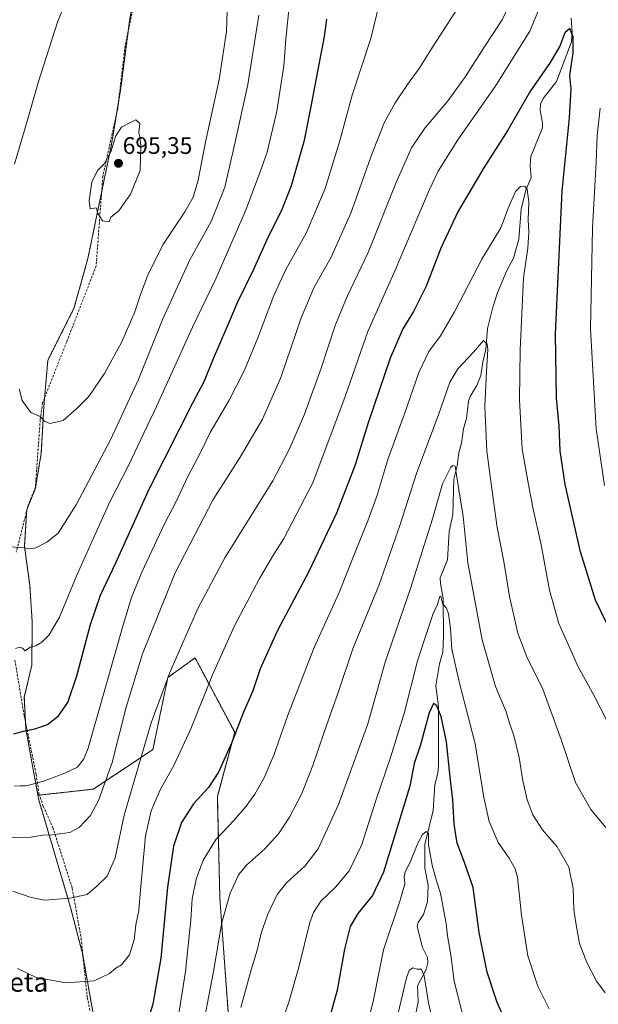
# Model space of a CAD drawing. Units: metres. Extents: x 600209 to 603653, y 4756925 to 4759289.
# Drawn here: x 601758 to 602000, y 4757455 to 4757867 of the extents above; entities that cross this region are included whole.
import ezdxf
from ezdxf.enums import TextEntityAlignment as Align

# ---------------------------------------------------------------- set-up
doc = ezdxf.new("R2010")
doc.units = ezdxf.units.M
doc.header["$MEASUREMENT"] = 0
doc.linetypes.add('TRAZOS', pattern=[0.75, 0.5, -0.25])
doc.linetypes.add('TRAZOSX2', pattern=[1.5, 1, -0.5])
for name, color, linetype, lineweight in [('Arbolado forestal', 92, 'TRAZOS', 0), ('Arbolado forestal CxS', 92, 'Continuous', 0), ('Carátula', 7, 'Continuous', 5), ('Corriente natural lineal', 142, 'Continuous', 13), ('Curva de nivel maestra', 36, 'Continuous', 30), ('Curva de nivel normal', 36, 'Continuous', 0), ('Punto de cota en terreno', 7, 'Continuous', 0), ('Rótulo de punto de cota en terreno', 19, 'Continuous', 0), ('Senda', 19, 'TRAZOSX2', 0), ('Texto cartográfico', 19, 'Continuous', 0)]:
    doc.layers.add(name, color=color, linetype=linetype, lineweight=lineweight)
doc.styles.add('Arial', font='txt', dxfattribs={"height": 0.2})

# ---------------------------------------------------------------- blocks, each defined once
blk = doc.blocks.new('*U157')
at = {"layer": 'Curva de nivel normal', "color": 36, "linetype": 'Continuous', "lineweight": 0}
blk.add_polyline3d([(601750.32, 4757524.75, 665), (601757.73, 4757524.86, 665), (601762.38, 4757525.03, 665), (601767.23, 4757525.91, 665), (601771.26, 4757525.98, 665), (601778.61, 4757526.97, 665), (601782.61, 4757529.06, 665), (601787.27, 4757534.13, 665), (601790.68, 4757540.34, 665), (601796.3, 4757556.34, 665), (601802.24, 4757579.39, 665), (601809.06, 4757601.78, 665), (601822.66, 4757635.68, 665), (601838.64, 4757666.39, 665), (601849.94, 4757684.06, 665), (601859.32, 4757699.98, 665), (601866.89, 4757717.36, 665), (601875.4, 4757742.34, 665), (601880.8, 4757755.12, 665), (601887.96, 4757767.73, 665), (601896.27, 4757786.12, 665), (601905, 4757810.78, 665), (601910.28, 4757824.18, 665), (601914.8, 4757832.38, 665), (601919.89, 4757839.96, 665), (601924.82, 4757846.66, 665), (601930.64, 4757856.09, 665), (601940.82, 4757871.74, 665)], dxfattribs=at)
blk = doc.blocks.new('*U168')
at = {"layer": 'Curva de nivel normal', "color": 36, "linetype": 'Continuous', "lineweight": 0}
blk.add_polyline3d([(602003.66, 4757573.03, 645), (601997.88, 4757584.49, 645), (601991.24, 4757596.27, 645), (601983.25, 4757614.39, 645), (601979.34, 4757628.36, 645), (601975.87, 4757647.34, 645), (601972.37, 4757662.98, 645), (601970.4, 4757673.28, 645), (601967.94, 4757687.45, 645), (601966.71, 4757708.11, 645), (601967.01, 4757728.96, 645), (601968.49, 4757759.13, 645), (601970.26, 4757771.49, 645), (601970.7, 4757778.17, 645), (601970.44, 4757783.36, 645), (601970.68, 4757790.84, 645), (601969.99, 4757796.09, 645), (601968.97, 4757797.46, 645), (601967.15, 4757797.3, 645), (601965.12, 4757795.25, 645), (601962.19, 4757788.55, 645), (601958.94, 4757779.99, 645), (601950.94, 4757766.87, 645), (601939.61, 4757744.92, 645), (601933.7, 4757734.82, 645), (601928.86, 4757728.29, 645), (601924.66, 4757719.47, 645), (601918.65, 4757702.2, 645), (601911.74, 4757683.01, 645), (601907.02, 4757667.67, 645), (601903.36, 4757657.42, 645), (601897.99, 4757644.34, 645), (601891.38, 4757627.42, 645), (601880.9, 4757604.46, 645), (601869.92, 4757576.13, 645), (601864.02, 4757559.32, 645), (601859.93, 4757549.83, 645), (601856.08, 4757543.02, 645), (601852.45, 4757538.04, 645), (601847.22, 4757532.01, 645), (601839.93, 4757524.15, 645), (601834.42, 4757515.48, 645), (601831.47, 4757507.41, 645), (601829.88, 4757499.2, 645), (601829.3, 4757490.43, 645), (601827.09, 4757468.88, 645), (601823.95, 4757449.4, 645)], dxfattribs=at)
blk = doc.blocks.new('*U171')
at = {"layer": 'Curva de nivel normal', "color": 36, "linetype": 'Continuous', "lineweight": 0}
blk.add_polyline3d([(601965.46, 4757879.67, 660), (601959.46, 4757867.01, 660), (601952, 4757855.67, 660), (601944.24, 4757843.34, 660), (601936.99, 4757833.34, 660), (601927.22, 4757821.67, 660), (601921.59, 4757813.43, 660), (601915.05, 4757798.7, 660), (601903.46, 4757769.74, 660), (601894.71, 4757751.32, 660), (601889.61, 4757739.11, 660), (601883.74, 4757721.23, 660), (601876.79, 4757702.02, 660), (601870.71, 4757687.8, 660), (601863.52, 4757674.1, 660), (601843.52, 4757641.99, 660), (601832.26, 4757620.75, 660), (601820.52, 4757593.92, 660), (601812.73, 4757572.87, 660), (601801.42, 4757534.27, 660), (601797.57, 4757516.38, 660), (601794.28, 4757508.7, 660), (601790.04, 4757504.71, 660), (601785.94, 4757501.07, 660), (601778.61, 4757499.52, 660), (601768.1, 4757498.65, 660), (601762.43, 4757499.83, 660), (601754.86, 4757502.4, 660)], dxfattribs=at)
blk = doc.blocks.new('*U173')
at = {"layer": 'Curva de nivel normal', "color": 36, "linetype": 'Continuous', "lineweight": 0}
for points in [[(601756.71, 4757470.06, 655), (601764.6, 4757466.33, 655), (601777.05, 4757464.12, 655), (601788.82, 4757464.87, 655), (601795.27, 4757467.97, 655), (601797.94, 4757470.19, 655), (601800.27, 4757471.69, 655), (601803.6, 4757475.82, 655), (601805.57, 4757482.15, 655), (601806.23, 4757488.32, 655), (601807.55, 4757494.31, 655), (601808.04, 4757501.33, 655), (601810.31, 4757525.67, 655), (601812.72, 4757536.07, 655), (601816.4, 4757544.91, 655), (601822.14, 4757555.07, 655), (601829.29, 4757570.34, 655), (601838.34, 4757593.01, 655), (601847.46, 4757613.23, 655), (601858.05, 4757633.25, 655), (601863.84, 4757643.23, 655), (601868.22, 4757650.01, 655), (601880.26, 4757673.34, 655), (601893.85, 4757709.47, 655), (601903.3, 4757736.64, 655), (601914.81, 4757762.33, 655), (601928.98, 4757795.8, 655), (601932.73, 4757803.76, 655), (601940.93, 4757816.9, 655), (601956.82, 4757839.53, 655), (601971.11, 4757862.34, 655), (601979.18, 4757882.02, 655)], [(602000.48, 4757830.08, 655), (601999.29, 4757818.58, 655), (601998.84, 4757807.7, 655), (601997.24, 4757779.89, 655), (601996.48, 4757737.8, 655), (601998.77, 4757695.87, 655), (602002.28, 4757672.14, 655)]]:
    blk.add_polyline3d(points, dxfattribs=at)
blk = doc.blocks.new('*U177')
at = {"layer": 'Curva de nivel normal', "color": 36, "linetype": 'Continuous', "lineweight": 0}
blk.add_polyline3d([(602005.52, 4757525.92, 640), (601996.56, 4757536.59, 640), (601990.25, 4757547.85, 640), (601984.25, 4757565.95, 640), (601976.56, 4757586.96, 640), (601969.78, 4757600.51, 640), (601966.08, 4757610.42, 640), (601962.64, 4757625.73, 640), (601960.19, 4757640.34, 640), (601957.42, 4757654.59, 640), (601955.28, 4757669.81, 640), (601953.11, 4757686.5, 640), (601952.24, 4757705.29, 640), (601952.9, 4757719.92, 640), (601953.54, 4757729.18, 640), (601953.23, 4757731.38, 640), (601951.72, 4757732.91, 640), (601947.56, 4757728.03, 640), (601941.01, 4757720.98, 640), (601937.63, 4757715.46, 640), (601932.88, 4757701.8, 640), (601923.84, 4757677.67, 640), (601916.7, 4757655.44, 640), (601907.88, 4757630.41, 640), (601897.24, 4757604.31, 640), (601890.94, 4757585.57, 640), (601885, 4757568.97, 640), (601880.33, 4757555.09, 640), (601875.76, 4757543.34, 640), (601870.61, 4757533.45, 640), (601865.94, 4757526.42, 640), (601860.11, 4757520.01, 640), (601852.61, 4757513.34, 640), (601849.28, 4757509.34, 640), (601845.75, 4757501.67, 640), (601842.26, 4757489.3, 640), (601838.82, 4757468.85, 640), (601833.07, 4757438.97, 640)], dxfattribs=at)
blk = doc.blocks.new('*U181')
at = {"layer": 'Curva de nivel normal', "color": 36, "linetype": 'Continuous', "lineweight": 0}
blk.add_polyline3d([(601979.16, 4757453.18, 630), (601974.43, 4757462.64, 630), (601970.29, 4757475.41, 630), (601967.61, 4757492.36, 630), (601965.87, 4757508.34, 630), (601964.95, 4757511.75, 630), (601962.44, 4757516.29, 630), (601957.8, 4757522.8, 630), (601954.04, 4757531.66, 630), (601951.88, 4757541.66, 630), (601948.18, 4757564.11, 630), (601941.7, 4757589.52, 630), (601938.48, 4757603.7, 630), (601937.91, 4757612.3, 630), (601937.12, 4757618.52, 630), (601936.18, 4757620.88, 630), (601934.52, 4757622.81, 630), (601933.88, 4757625.87, 630), (601933.38, 4757625.72, 630), (601932.52, 4757622.41, 630), (601930.62, 4757618.63, 630), (601928.68, 4757612.79, 630), (601924.14, 4757598.86, 630), (601918.6, 4757577.39, 630), (601912.8, 4757558.34, 630), (601906.56, 4757540.01, 630), (601900.81, 4757522.01, 630), (601895.49, 4757510.96, 630), (601889.76, 4757504.14, 630), (601883.68, 4757498.29, 630), (601880.52, 4757493.46, 630), (601879.03, 4757489.37, 630), (601874.45, 4757470.64, 630), (601870.29, 4757456.02, 630), (601863.7, 4757437.45, 630)], dxfattribs=at)
blk = doc.blocks.new('*U182')
at = {"layer": 'Curva de nivel normal', "color": 36, "linetype": 'Continuous', "lineweight": 0}
blk.add_polyline3d([(601850.23, 4757453.83, 635), (601854.54, 4757469.48, 635), (601856.97, 4757477.7, 635), (601858.68, 4757484.88, 635), (601861.5, 4757492.76, 635), (601865.41, 4757501.09, 635), (601869.26, 4757505.9, 635), (601876.92, 4757512.93, 635), (601882.54, 4757520.22, 635), (601891.11, 4757538.67, 635), (601903.25, 4757572.5, 635), (601910.55, 4757598.31, 635), (601921.14, 4757629.16, 635), (601930.35, 4757658.22, 635), (601934.52, 4757672.86, 635), (601938.1, 4757679.92, 635), (601938.85, 4757680.59, 635), (601939.89, 4757680.26, 635), (601941.33, 4757670.34, 635), (601943.21, 4757659.42, 635), (601945.15, 4757639.88, 635), (601951.2, 4757607.6, 635), (601956.75, 4757588.15, 635), (601961.14, 4757577.54, 635), (601962.62, 4757572.69, 635), (601964.35, 4757567.6, 635), (601966.58, 4757558.39, 635), (601968.1, 4757548.67, 635), (601969.93, 4757540.67, 635), (601972.36, 4757534.34, 635), (601976.39, 4757528.15, 635), (601982.52, 4757520.93, 635), (601987.44, 4757512.5, 635), (601989.18, 4757503.58, 635), (601989.49, 4757494.83, 635), (601990.37, 4757489.19, 635), (601991.92, 4757480.59, 635), (601994.9, 4757472.63, 635), (601999.01, 4757464.75, 635), (602002.53, 4757459.92, 635)], dxfattribs=at)
blk = doc.blocks.new('*U189')
at = {"layer": 'Curva de nivel maestra', "color": 36, "linetype": 'Continuous', "lineweight": 30}
blk.add_polyline3d([(602007.81, 4757605.21, 650), (601998.54, 4757624.27, 650), (601992.32, 4757644.39, 650), (601985.89, 4757672.67, 650), (601983.82, 4757686.74, 650), (601983.33, 4757697.11, 650), (601982.23, 4757708.72, 650), (601981.87, 4757735.7, 650), (601984.63, 4757795.4, 650), (601987.65, 4757826.04, 650), (601988.38, 4757838.24, 650), (601987.88, 4757843.77, 650), (601989.27, 4757853.21, 650), (601989.23, 4757859.99, 650), (601987.86, 4757863.39, 650), (601985.77, 4757861.6, 650), (601983.66, 4757855.97, 650), (601979.6, 4757849.25, 650), (601971.37, 4757837.34, 650), (601961.86, 4757820.9, 650), (601951.61, 4757804.77, 650), (601940.93, 4757786.67, 650), (601933.85, 4757771.53, 650), (601927.76, 4757755.67, 650), (601922.39, 4757744.96, 650), (601917.98, 4757737.75, 650), (601912.63, 4757725.46, 650), (601903.51, 4757698.4, 650), (601897.97, 4757680.84, 650), (601890.15, 4757660.57, 650), (601878.5, 4757635.96, 650), (601865.39, 4757611.27, 650), (601858.26, 4757595.49, 650), (601855.2, 4757586.34, 650), (601851.32, 4757577.34, 650), (601846.31, 4757564.4, 650), (601840.86, 4757552.25, 650), (601836.64, 4757545.87, 650), (601830.36, 4757539.06, 650), (601825.32, 4757531.15, 650), (601822.05, 4757521.29, 650), (601819.49, 4757504.18, 650), (601816.72, 4757474.45, 650), (601813.44, 4757455.11, 650), (601810.09, 4757444.47, 650)], dxfattribs=at)
blk = doc.blocks.new('5PATER')
at = {"layer": 'Carátula', "linetype": 'Continuous', "lineweight": 5}
h = blk.add_hatch(color=250, dxfattribs=at)
edge = h.paths.add_edge_path()
edge.add_ellipse((0, 0.01), major_axis=(-1.33, -1.34), ratio=0.999422, start_angle=0, end_angle=360)

msp = doc.modelspace()

# ---------------------------------------------------------------- linework, layer by layer
at = {"layer": 'Arbolado forestal', "color": 92, "linetype": 'TRAZOS', "lineweight": 0}
for points in [[(601806.39, 4757882.59, 693.3), (601803.65, 4757866.57, 693.83), (601803.12, 4757862.48, 693.93), (601799.91, 4757837.83, 694.52), (601798.87, 4757831.56, 694.66), (601798.33, 4757828.35, 694.72), (601796.1, 4757814.94, 694.9), (601791.96, 4757794.91, 695.06), (601786.23, 4757767.21, 694.26), (601780.38, 4757746.33, 693.07), (601769.46, 4757724.62, 691.51), (601768.1, 4757708.89, 690.4), (601767.77, 4757705.05, 690.21), (601766.72, 4757685.74, 688.81), (601764.22, 4757670.73, 687.53), (601760.95, 4757662.93, 686.74), (601760.64, 4757662.18, 686.67), (601760.6, 4757661.51, 686.6), (601759.67, 4757646.68, 685.05), (601761.88, 4757630.58, 683.17), (601762.94, 4757614.98, 681.14), (601762.76, 4757597.07, 678.94), (601759.61, 4757583.58, 677.31), (601760.12, 4757573.2, 675.61), (601760.27, 4757570.26, 675.04), (601765.32, 4757542.57, 668.81)], [(601998.21, 4757068.01, 593.67), (601965.56, 4757167.89, 596.86), (601907.02, 4757253.17, 609.11), (601839.58, 4757353.43, 631.71), (601854.88, 4757392.77, 629.36), (601845.55, 4757442.53, 635.19), (601841.41, 4757499.54, 640.98), (601840.37, 4757542.04, 648.38), (601847.63, 4757568.99, 650.28), (601831.04, 4757600.09, 657.65), (601819.64, 4757591.8, 659.83), (601813.42, 4757561.73, 658.8), (601788.54, 4757545.15, 666.25), (601765.94, 4757542.64, 668.83), (601765.32, 4757542.57, 668.81)], [(601765.32, 4757542.57, 668.81), (601765.67, 4757540.61, 668.3), (601778.99, 4757495.57, 659.34), (601783.89, 4757476.46, 656.62), (601784.2, 4757474.75, 656.35), (601790.11, 4757441.74, 651.97), (601795.27, 4757418.42, 649.14), (601795.32, 4757418.19, 649.12), (601776.25, 4757267.27, 632.97), (601768.01, 4757229.31, 629.32), (601765.85, 4757219.35, 628.45), (601763.32, 4757071.84, 615.74), (601764.94, 4757055, 614.55), (601773.34, 4756967.81, 609.18), (601775.04, 4756947.72, 606.16)]]:
    msp.add_polyline3d(points, dxfattribs=at)
at = {"layer": 'Arbolado forestal CxS', "color": 92, "linetype": 'Continuous', "lineweight": 0}
for points in [[(601806.39, 4757882.59, 693.3), (601803.65, 4757866.57, 693.83), (601799.91, 4757837.83, 694.52), (601796.1, 4757814.94, 694.9), (601786.23, 4757767.21, 694.26), (601780.38, 4757746.33, 693.07), (601769.46, 4757724.62, 691.51), (601767.77, 4757705.05, 690.21), (601766.72, 4757685.74, 688.81), (601764.22, 4757670.73, 687.53), (601760.64, 4757662.18, 686.67), (601759.67, 4757646.68, 685.05), (601761.88, 4757630.58, 683.17), (601762.94, 4757614.98, 681.14), (601762.76, 4757597.07, 678.94), (601759.61, 4757583.58, 677.31), (601760.27, 4757570.26, 675.04), (601765.32, 4757542.57, 668.81), (601765.67, 4757540.61, 668.3), (601778.99, 4757495.57, 659.34), (601783.89, 4757476.46, 656.62), (601790.12, 4757441.74, 651.97)], [(601845.55, 4757442.53, 635.19), (601841.41, 4757499.54, 640.98), (601840.37, 4757542.04, 648.38), (601847.63, 4757568.99, 650.28), (601831.04, 4757600.09, 657.65), (601819.64, 4757591.79, 659.83), (601813.42, 4757561.73, 658.8), (601788.54, 4757545.15, 666.25), (601765.32, 4757542.57, 668.81), (601760.27, 4757570.26, 675.04), (601759.61, 4757583.58, 677.31), (601762.76, 4757597.07, 678.94), (601762.94, 4757614.98, 681.14), (601761.88, 4757630.58, 683.17), (601759.67, 4757646.68, 685.05), (601760.64, 4757662.18, 686.67), (601764.22, 4757670.73, 687.53), (601766.72, 4757685.74, 688.81), (601767.77, 4757705.05, 690.21), (601769.46, 4757724.62, 691.51), (601780.38, 4757746.33, 693.07), (601786.23, 4757767.21, 694.26), (601796.1, 4757814.94, 694.9), (601799.91, 4757837.83, 694.52), (601803.65, 4757866.57, 693.83), (601806.39, 4757882.59, 693.3)], [(601790.12, 4757441.74, 651.97), (601783.89, 4757476.46, 656.62), (601778.99, 4757495.57, 659.34), (601765.67, 4757540.61, 668.3), (601765.32, 4757542.57, 668.81), (601788.54, 4757545.15, 666.25), (601813.42, 4757561.73, 658.8), (601819.64, 4757591.79, 659.83), (601831.04, 4757600.09, 657.65), (601847.63, 4757568.99, 650.28), (601840.37, 4757542.04, 648.38), (601841.41, 4757499.54, 640.98), (601845.55, 4757442.53, 635.19)]]:
    msp.add_polyline3d(points, dxfattribs=at)
at = {"layer": 'Corriente natural lineal', "color": 142, "linetype": 'Continuous', "lineweight": 13}
msp.add_polyline3d([(601922.18, 4757445.01, 612.37), (601924.38, 4757456.11, 613.83), (601924.09, 4757462.79, 614.41), (601927.68, 4757469.68, 615.35), (601928.45, 4757472.42, 615.73), (601928.21, 4757474.71, 615.86), (601926.23, 4757478.87, 615.7), (601923.89, 4757487.6, 616.48), (601924.32, 4757489.3, 616.69), (601926.61, 4757492.71, 616.94), (601928.33, 4757497.93, 617.83), (601928.56, 4757504.99, 618.57), (601927.15, 4757512.05, 618.95), (601927.11, 4757521.93, 619.7), (601930.6, 4757536.17, 621.37), (601931.29, 4757546.88, 622.37), (601932.54, 4757551.86, 623.26), (601932.92, 4757555.03, 623.77), (601932.94, 4757579.67, 625.35), (601931.8, 4757588.3, 626.28), (601933.33, 4757597.51, 627.78), (601934.66, 4757602.47, 628.75), (601935.03, 4757608.99, 629.25), (601934.87, 4757624.98, 630.61), (601933.69, 4757631.22, 630.97), (601933.62, 4757633.57, 631.09), (601936.64, 4757641.13, 631.85), (601937.29, 4757652.88, 632.85), (601938.83, 4757660.07, 633.65), (601939.25, 4757674.9, 634.68), (601940.63, 4757680.49, 635.25), (601941.39, 4757685.84, 635.61), (601942.53, 4757689.86, 636.12), (601943.39, 4757695.84, 636.68), (601944.56, 4757700.18, 636.96), (601945.43, 4757707.49, 637.6), (601946.16, 4757709.46, 637.79), (601948.89, 4757714.05, 638.58), (601950.59, 4757718.17, 639.55), (601951.44, 4757723.82, 639.47), (601952.74, 4757729.11, 639.7), (601953.39, 4757737.84, 640.49), (601955.56, 4757746.77, 640.77), (601957.55, 4757752.77, 641.16), (601961.47, 4757762.14, 641.85), (601964.27, 4757767.3, 642.72), (601966.43, 4757775.24, 642.98), (601967.4, 4757787.85, 644.04), (601969.46, 4757795.81, 645.11), (601971.58, 4757801.08, 645.35), (601971.18, 4757806.06, 645.52), (601971.45, 4757809.82, 645.85), (601976.34, 4757821.83, 646.82), (601976.39, 4757823.91, 646.86), (601975.34, 4757829.08, 647.71), (601975.54, 4757831.81, 647.97), (601976.63, 4757834.19, 648.12), (601982.26, 4757841.3, 648.29), (601988.51, 4757857.88, 649.86), (601988.82, 4757861.95, 650.14), (601988.39, 4757867.72, 650.85)], dxfattribs=at)
at = {"layer": 'Curva de nivel maestra', "color": 36, "linetype": 'Continuous', "lineweight": 30}
for points in [[(601755.24, 4757568.31, 675), (601759.3, 4757569.34, 675), (601764.05, 4757570.33, 675), (601769.27, 4757572.16, 675), (601773.86, 4757575.75, 675), (601777.78, 4757581.46, 675), (601781.64, 4757592.61, 675), (601787.35, 4757614.04, 675), (601791.55, 4757626.28, 675), (601797.84, 4757639.86, 675), (601811.66, 4757670.36, 675), (601824.46, 4757695.52, 675), (601830.1, 4757706.73, 675), (601834.98, 4757716.01, 675), (601838.72, 4757725.34, 675), (601844.08, 4757737.67, 675), (601848.89, 4757749.01, 675), (601855.42, 4757762.51, 675), (601861.88, 4757776.67, 675), (601867.36, 4757787.47, 675), (601871.33, 4757797.66, 675), (601876.87, 4757816.74, 675), (601879.67, 4757830.72, 675), (601885.18, 4757860.12, 675), (601886.16, 4757867.38, 675)], [(601961.94, 4757445.81, 625), (601957.33, 4757456.28, 625), (601953.22, 4757468.5, 625), (601949.83, 4757485.2, 625), (601947.41, 4757503.95, 625), (601943.73, 4757514.39, 625), (601940.68, 4757522.48, 625), (601939.46, 4757530.53, 625), (601938.88, 4757540.61, 625), (601937.78, 4757550.11, 625), (601936.22, 4757565, 625), (601934.04, 4757575.48, 625), (601932.11, 4757580.27, 625), (601930.85, 4757581.02, 625), (601928.95, 4757577.02, 625), (601925.3, 4757563.64, 625), (601922.67, 4757555.85, 625), (601920.88, 4757546.34, 625), (601909.91, 4757510.42, 625), (601905.28, 4757500.65, 625), (601899.18, 4757493.08, 625), (601895.93, 4757487.64, 625), (601893.61, 4757478.21, 625), (601890.5, 4757460.98, 625), (601886.02, 4757444.78, 625)]]:
    msp.add_polyline3d(points, dxfattribs=at)
at = {"layer": 'Curva de nivel normal', "color": 36, "linetype": 'Continuous', "lineweight": 0}
for points in [[(601755.47, 4757806.59, 690), (601761.15, 4757825.67, 690), (601765.62, 4757841.26, 690), (601773.55, 4757866.07, 690), (601779.69, 4757881.52, 690)], [(601755.45, 4757546.34, 670), (601757.9, 4757546.51, 670), (601760.27, 4757546.53, 670), (601763.61, 4757547.41, 670), (601767.61, 4757548.44, 670), (601776.61, 4757551.84, 670), (601781.82, 4757554.38, 670), (601784.46, 4757557.8, 670), (601786.36, 4757562.34, 670), (601801.08, 4757614.31, 670), (601804.5, 4757625.34, 670), (601808.76, 4757635.96, 670), (601818.26, 4757656.13, 670), (601823.17, 4757665.57, 670), (601828.08, 4757675.9, 670), (601833.31, 4757686.01, 670), (601837.43, 4757694.32, 670), (601845.31, 4757707.96, 670), (601851.77, 4757720.4, 670), (601857.37, 4757734.01, 670), (601863.93, 4757751.76, 670), (601869.06, 4757762.55, 670), (601877.57, 4757777.79, 670), (601885.44, 4757796.51, 670), (601891.47, 4757815.98, 670), (601896.75, 4757835.57, 670), (601904.53, 4757859.2, 670), (601909.18, 4757878.31, 670)], [(601844.61, 4757875.13, 690), (601844.16, 4757862.14, 690), (601841.08, 4757842.15, 690), (601835.42, 4757815.82, 690), (601832.29, 4757799.97, 690), (601830.29, 4757792.81, 690), (601826.79, 4757786.7, 690), (601817.6, 4757772.91, 690), (601811.31, 4757760.18, 690), (601808.2, 4757752.1, 690), (601805.84, 4757744.91, 690), (601800.38, 4757732.34, 690), (601793.19, 4757719.01, 690), (601786.56, 4757709.46, 690), (601781.63, 4757704.48, 690), (601775.85, 4757699.37, 690), (601770.25, 4757698.08, 690), (601768.03, 4757699.15, 690), (601766.3, 4757701.12, 690), (601762.39, 4757702.79, 690), (601760.08, 4757705.82, 690), (601758.71, 4757707.81, 690), (601757.42, 4757712.62, 690)], [(601870.52, 4757874.02, 680), (601869.06, 4757859, 680), (601868.17, 4757847.8, 680), (601865.21, 4757828.81, 680), (601861.2, 4757811.68, 680), (601858.24, 4757803.39, 680), (601852.09, 4757787.16, 680), (601839.7, 4757758.7, 680), (601829.95, 4757738.44, 680), (601814.92, 4757705.19, 680), (601803.02, 4757680.34, 680), (601795.44, 4757665.34, 680), (601781.62, 4757634.67, 680), (601774.33, 4757617.17, 680), (601770.01, 4757609.65, 680), (601766.92, 4757606.58, 680), (601764.42, 4757605.12, 680), (601762.01, 4757604.52, 680), (601760.02, 4757603.06, 680), (601758.81, 4757604.06, 680), (601757.74, 4757604.6, 680), (601755.9, 4757604.02, 680)], [(601857.66, 4757869.01, 685), (601853.09, 4757840.01, 685), (601847.75, 4757815.34, 685), (601843.49, 4757797.01, 685), (601837.76, 4757782.6, 685), (601828.82, 4757766.62, 685), (601817.63, 4757741.98, 685), (601807.27, 4757716.34, 685), (601795.64, 4757691.3, 685), (601781.27, 4757664.16, 685), (601773.79, 4757652.29, 685), (601769.01, 4757648.48, 685), (601764.46, 4757646.11, 685), (601761.94, 4757645.65, 685), (601759.25, 4757646.17, 685), (601754.11, 4757646.51, 685)], [(601795.06, 4757782.46, 695), (601795.87, 4757784.46, 695), (601799.22, 4757787.14, 695), (601804, 4757794.09, 695), (601808.14, 4757804.01, 695), (601808.35, 4757814.41, 695), (601807.89, 4757817.95, 695), (601807.5, 4757819.96, 695), (601807.94, 4757823.67, 695), (601806.23, 4757825.14, 695), (601803.77, 4757824, 695), (601800.27, 4757822.09, 695), (601797.94, 4757818.54, 695), (601795.78, 4757811.83, 695), (601793.01, 4757806.84, 695), (601790.28, 4757803.96, 695), (601787.9, 4757799.15, 695), (601786.79, 4757791.49, 695), (601787.14, 4757787.94, 695), (601789.63, 4757788.39, 695), (601790.36, 4757786.15, 695), (601792.3, 4757783.01, 695), (601795.06, 4757782.46, 695)], [(601943.22, 4757449.87, 620), (601939.47, 4757464.82, 620), (601938.05, 4757475.86, 620), (601936.65, 4757483.74, 620), (601936.11, 4757488.95, 620), (601934.95, 4757494.73, 620), (601933.7, 4757501.62, 620), (601931.99, 4757506.72, 620), (601930.2, 4757513.26, 620), (601928.7, 4757521.77, 620), (601928.63, 4757526.58, 620), (601927.78, 4757527.37, 620), (601926.17, 4757526.22, 620), (601924.35, 4757522.76, 620), (601920.91, 4757514.34, 620), (601919, 4757510.5, 620), (601918.57, 4757508.5, 620), (601918.79, 4757505.46, 620), (601916.82, 4757498.64, 620), (601909.87, 4757477.87, 620), (601905.7, 4757456.98, 620), (601901.3, 4757439.55, 620)], [(601932.38, 4757440.07, 615), (601928.73, 4757455.79, 615), (601926.82, 4757467.08, 615), (601925.72, 4757469.75, 615), (601923.98, 4757469.75, 615), (601922.12, 4757470.41, 615), (601920.54, 4757469.28, 615), (601919.44, 4757466.2, 615), (601914.94, 4757446.71, 615)]]:
    msp.add_polyline3d(points, dxfattribs=at)
at = {"layer": 'Senda', "color": 19, "linetype": 'TRAZOSX2', "lineweight": 0}
for points in [[(601811.92, 4757890.87, 693.12), (601807.99, 4757883.56, 693.4), (601807.07, 4757881.26, 693.4), (601801.77, 4757856.06, 694.03), (601798.67, 4757829.86, 694.7), (601792.47, 4757801.66, 695.09), (601789.66, 4757764.06, 694.07), (601777.36, 4757732.36, 692.3), (601767.26, 4757706.76, 690.25), (601766.26, 4757699.66, 689.8), (601764.26, 4757671.56, 687.6), (601761.16, 4757663.76, 686.83), (601756.26, 4757644.26, 684.73)], [(601755.66, 4757599.16, 679.46), (601759.56, 4757575.96, 676.11), (601764.56, 4757551.36, 670.86), (601765.76, 4757543.16, 668.97), (601767.56, 4757537.96, 667.57), (601771.56, 4757529.06, 665.6), (601779.66, 4757503.66, 660.59), (601783.36, 4757482.76, 657.53), (601785.96, 4757457.96, 654.15), (601787.16, 4757452.26, 653.35)]]:
    msp.add_polyline3d(points, dxfattribs=at)

# ---------------------------------------------------------------- block references
at = {"layer": 'Curva de nivel maestra', "color": 36, "linetype": 'Continuous', "lineweight": 30}
msp.add_blockref('*U189', (0, 0), dxfattribs=at)
at = {"layer": 'Curva de nivel normal', "color": 36, "linetype": 'Continuous', "lineweight": 0}
for name in ['*U157', '*U171', '*U173', '*U168', '*U177', '*U182', '*U181']:
    msp.add_blockref(name, (0, 0), dxfattribs=at)
at = {"layer": 'Punto de cota en terreno', "linetype": 'Continuous', "lineweight": 0}
msp.add_blockref('5PATER', (601799, 4757807, 695.35), dxfattribs=at)

# ---------------------------------------------------------------- texts
at = {"layer": 'Rótulo de punto de cota en terreno', "color": 19, "linetype": 'Continuous', "lineweight": 0, "style": 'Arial'}
msp.add_text('695,35', height=7, dxfattribs=at).set_placement((601800.76, 4757808.76), align=Align.BOTTOM_LEFT)
at = {"layer": 'Texto cartográfico', "color": 19, "linetype": 'Continuous', "lineweight": 0, "style": 'Arial'}
msp.add_text('Abrakoeta', height=8, dxfattribs=at).set_placement((601743.28, 4757464.37), align=Align.MIDDLE_CENTER)

doc.saveas('drawing.dxf')
